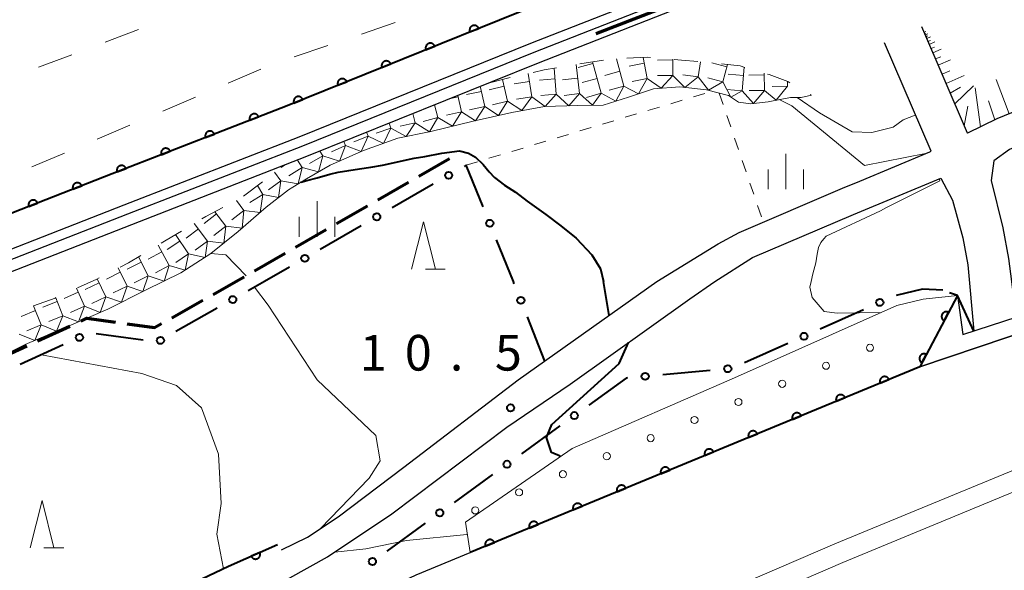
# Model space of a CAD drawing. Units: metres. Extents: x -76000 to -73996, y 39000 to 40500.
# Drawn here: x -75382 to -75278, y 39817 to 39875 of the extents above; entities that cross this region are included whole.
import ezdxf

# ---------------------------------------------------------------- set-up
doc = ezdxf.new("R2010")
doc.units = ezdxf.units.M
for name, color, linetype, lineweight in [('210100_道路縁(街区線)', 7, 'Continuous', 30), ('210300_徒歩道', 7, 'Continuous', 70), ('221900_道路のトンネル(極小)', 7, 'Continuous', 30), ('222600_分離帯', 7, 'Continuous', 30), ('510100_河川', 7, 'Continuous', 30), ('524100_流水方向', 7, 'Continuous', 70), ('610111_人工斜面(上)', 7, 'Continuous', 30), ('610199_人工斜面(ヒゲ)', 7, 'Continuous', 30), ('611100_コンクリート被覆(直落)', 7, 'Continuous', 30), ('611111_コンクリート被覆(幅上)', 7, 'Continuous', 30), ('611112_コンクリート被覆(幅下)', 7, 'Continuous', 30), ('611199_コンクリート被覆(パターン)', 7, 'Continuous', 30), ('613000_さく(未分類)', 7, 'Continuous', 30), ('620100_区域界', 7, 'Continuous', 30), ('630100_植生界', 7, 'Continuous', 30), ('633200_針葉樹林', 7, 'Continuous', 13), ('633400_荒地', 7, 'Continuous', 13), ('710100_等高線(計曲線)', 7, 'Continuous', 40), ('710200_等高線(主曲線)', 7, 'Continuous', 13), ('721111_岩がけ(上)', 7, 'Continuous', 13), ('721112_岩がけ(下)', 7, 'Continuous', 13), ('721199_岩がけ(作図)', 7, 'Continuous', 13), ('731200_図化機測定による標高点', 7, 'Continuous', 40)]:
    doc.layers.add(name, color=color, linetype=linetype, lineweight=lineweight)
doc.styles.add('Style-WORKING', font='MS Gothic.ttf')

msp = doc.modelspace()

# ---------------------------------------------------------------- linework, layer by layer
at = {"layer": '210100_道路縁(街区線)', "linetype": 'Continuous', "lineweight": 30, "flags": 128}
for points in [[(-75156.18, 39940.19), (-75185.45, 39928.82), (-75208.21, 39919.69), (-75250.66, 39902.94), (-75255.13, 39895.88), (-75255.81, 39894.2), (-75259.24, 39877.73), (-75261.95, 39870.54), (-75269.72, 39864.83), (-75272.11, 39863.66), (-75277.45, 39861.51), (-75279.09, 39860.31), (-75279.38, 39858.24), (-75278.15, 39853.27), (-75277.55, 39850.03), (-75277.22, 39847.6), (-75276.77, 39843.83)], [(-75256.04, 39900.99), (-75258.11, 39897.71), (-75258.25, 39897.48), (-75259.17, 39895.23), (-75262.61, 39878.71), (-75264.86, 39872.74), (-75271.54, 39867.83), (-75273.53, 39866.86), (-75278.76, 39864.75), (-75281.87, 39863.22), (-75286.69, 39874.44)], [(-75401.02, 39847.6), (-75372.02, 39858.94), (-75353.58, 39866.11), (-75329.21, 39875.95), (-75303.64, 39885.97), (-75280.41, 39895.29)], [(-75391.41, 39847.6), (-75370.75, 39855.68), (-75352.3, 39862.85), (-75327.91, 39872.7), (-75302.35, 39882.72), (-75283.92, 39890.1), (-75279.1, 39892.04)], [(-75354.16, 39819.35), (-75351.44, 39820.69), (-75348.21, 39822.84), (-75341.28, 39828.06), (-75329.22, 39837.24), (-75314.62, 39847.6), (-75308.13, 39851.57), (-75305.95, 39852.78), (-75295.03, 39857.43), (-75293.22, 39858.18), (-75285.84, 39861.25), (-75285.71, 39861.32), (-75290.63, 39872.75)], [(-75360.06, 39812.97), (-75353.3, 39816.4), (-75349.33, 39818.61), (-75342.55, 39823.16), (-75330.42, 39832.27), (-75323.76, 39836.81), (-75311.12, 39845.8), (-75308.49, 39847.6), (-75304.52, 39850.13), (-75293.87, 39854.67), (-75284.69, 39858.48)], [(-75284.69, 39858.48), (-75283.43, 39856.17), (-75282.37, 39852.21), (-75281.84, 39849.37), (-75281.2, 39842.38)], [(-75365.36, 39807.27), (-75354.57, 39810.34), (-75349.38, 39812.31), (-75339.99, 39816.72), (-75334.29, 39819.07), (-75286.89, 39838.63), (-75268.43, 39844.85), (-75260.55, 39847.6)]]:
    msp.add_lwpolyline(points, dxfattribs=at)
at = {"layer": '210300_徒歩道', "linetype": 'Continuous', "lineweight": 70}
for p, q in [((-75339.702, 39858.701), (-75336.452, 39860.573)), ((-75344.035, 39856.206), (-75340.785, 39858.078)), ((-75348.368, 39853.711), (-75345.118, 39855.583)), ((-75352.701, 39851.216), (-75349.451, 39853.087)), ((-75357.034, 39848.721), (-75353.784, 39850.592)), ((-75365.738, 39843.799), (-75362.47, 39845.637)), ((-75379.89, 39841.35), (-75376.48, 39842.908)), ((-75384.438, 39839.272), (-75381.027, 39840.83))]:
    msp.add_line(p, q, dxfattribs=at)
at = {"layer": '210300_徒歩道', "linetype": 'Continuous', "lineweight": 70, "flags": 128}
for points in [[(-75361.38, 39846.25), (-75358.98, 39847.6), (-75358.117, 39848.097)], [(-75375.343, 39843.427), (-75374.68, 39843.73), (-75371.685, 39843.331)], [(-75370.446, 39843.166), (-75367.55, 39842.78), (-75366.828, 39843.186)]]:
    msp.add_lwpolyline(points, dxfattribs=at)
at = {"layer": '221900_道路のトンネル(極小)', "linetype": 'Continuous', "lineweight": 30, "flags": 128}
msp.add_lwpolyline([(-75275.7, 39847.6), (-75268.43, 39844.85), (-75286.89, 39838.63), (-75282.93, 39846.13), (-75282.35, 39842.01), (-75275.12, 39844.37)], dxfattribs=at)
at = {"layer": '222600_分離帯', "linetype": 'Continuous', "lineweight": 13, "flags": 128}
for points in [[(-75451.54, 39736.29), (-75431.55, 39749.26), (-75414.65, 39759.77), (-75398.38, 39769.13), (-75368.8, 39785.54), (-75347.63, 39796.53), (-75325.16, 39807.1), (-75309.13, 39814.26), (-75295.85, 39820), (-75276.26, 39828.06), (-75254.23, 39836.75), (-75228.68, 39845.97), (-75223.93, 39847.6), (-75219.2, 39849.37), (-75195.49, 39857.91), (-75170.03, 39866.37), (-75147.99, 39873.65)], [(-75147.32, 39871.56), (-75169.34, 39864.28), (-75194.78, 39855.82), (-75217.6, 39847.6), (-75227.96, 39843.95), (-75253.47, 39834.75), (-75275.46, 39826.08), (-75295.01, 39818.03), (-75308.26, 39812.3), (-75324.27, 39805.15), (-75346.68, 39794.61), (-75367.79, 39783.65), (-75397.33, 39767.27), (-75413.55, 39757.93), (-75430.4, 39747.46), (-75450.36, 39734.51), (-75473.11, 39719), (-75494.54, 39703.07), (-75512.78, 39688.81), (-75546.51, 39660.43), (-75582.7, 39626.8), (-75611.28, 39596.98), (-75656.19, 39544.33), (-75681.04, 39511.85)]]:
    msp.add_lwpolyline(points, dxfattribs=at)
at = {"layer": '510100_河川', "linetype": 'Continuous', "lineweight": 30, "flags": 128}
for points in [[(-75388.65, 39847.6), (-75370.39, 39854.74), (-75351.93, 39861.91), (-75327.54, 39871.76), (-75301.98, 39881.78), (-75283.56, 39889.17), (-75278.77, 39891.09)], [(-75385.35, 39847.6), (-75369.95, 39853.62), (-75351.49, 39860.79), (-75327.1, 39870.64), (-75301.54, 39880.66), (-75283.12, 39888.05)]]:
    msp.add_lwpolyline(points, dxfattribs=at)
at = {"layer": '524100_流水方向', "linetype": 'Continuous', "lineweight": 70}
msp.add_line((-75321.016, 39873.715), (-75309.358, 39878.226), dxfattribs=at)
at = {"layer": '610111_人工斜面(上)', "linetype": 'Continuous', "lineweight": 13, "flags": 128}
msp.add_lwpolyline([(-75258.11, 39897.71), (-75258.25, 39897.48), (-75259.17, 39895.23), (-75262.61, 39878.71), (-75264.86, 39872.74), (-75271.54, 39867.83), (-75273.53, 39866.86), (-75278.76, 39864.75), (-75281.87, 39863.22), (-75286.69, 39874.44)], dxfattribs=at)
at = {"layer": '610199_人工斜面(ヒゲ)', "linetype": 'Continuous', "lineweight": 13, "flags": 128}
for points in [[(-75286.45, 39873.86), (-75286.26, 39873.94)], [(-75286.39, 39873.72), (-75286.27, 39873.77)], [(-75286.33, 39873.59), (-75286.06, 39873.7)], [(-75286.24, 39873.38), (-75286.07, 39873.46)], [(-75286.16, 39873.18), (-75285.75, 39873.36)], [(-75286.03, 39872.88), (-75285.78, 39872.99)], [(-75285.9, 39872.58), (-75285.3, 39872.84)], [(-75285.71, 39872.14), (-75285.34, 39872.3)], [(-75285.52, 39871.7), (-75284.63, 39872.08)], [(-75285.24, 39871.05), (-75284.69, 39871.28)], [(-75284.96, 39870.39), (-75283.65, 39870.96)], [(-75284.54, 39869.43), (-75283.73, 39869.78)], [(-75284.13, 39868.46), (-75282.2, 39869.29)], [(-75277.49, 39865.26), (-75278.85, 39868.88)], [(-75283.69, 39867.44), (-75282.62, 39868.07)], [(-75283.2, 39866.31), (-75281.24, 39868.2)], [(-75280.49, 39863.89), (-75281.07, 39868.01)], [(-75278.98, 39864.64), (-75279.64, 39866.63)], [(-75282.22, 39864.01), (-75281.83, 39866.08)]]:
    msp.add_lwpolyline(points, dxfattribs=at)
at = {"layer": '611100_コンクリート被覆(直落)', "linetype": 'Continuous', "lineweight": 40, "flags": 128}
for points in [[(-75280.41, 39895.29), (-75303.64, 39885.97), (-75329.21, 39875.95), (-75353.58, 39866.11), (-75372.02, 39858.94), (-75401.02, 39847.6)], [(-75399.95, 39798.79), (-75395.49, 39801.06), (-75386.59, 39804.92), (-75359.77, 39817.62), (-75354.61, 39819.91)]]:
    msp.add_lwpolyline(points, dxfattribs=at)
for points in [[(-75334.316, 39873.888), (-75333.389, 39874.263), (-75333.407, 39874.303), (-75333.429, 39874.34), (-75333.453, 39874.376), (-75333.481, 39874.41), (-75333.512, 39874.441), (-75333.545, 39874.469), (-75333.58, 39874.495), (-75333.618, 39874.516), (-75333.657, 39874.536), (-75333.699, 39874.551), (-75333.74, 39874.563), (-75333.783, 39874.57), (-75333.827, 39874.574), (-75333.87, 39874.575), (-75333.914, 39874.572), (-75333.956, 39874.564), (-75333.998, 39874.554), (-75334.04, 39874.539), (-75334.08, 39874.521), (-75334.118, 39874.499), (-75334.153, 39874.475), (-75334.187, 39874.447), (-75334.218, 39874.416), (-75334.247, 39874.383), (-75334.272, 39874.348), (-75334.294, 39874.31), (-75334.314, 39874.271), (-75334.328, 39874.23), (-75334.34, 39874.188), (-75334.348, 39874.145), (-75334.352, 39874.101), (-75334.353, 39874.058), (-75334.349, 39874.014), (-75334.342, 39873.972), (-75334.331, 39873.93)], [(-75338.953, 39872.016), (-75338.025, 39872.391), (-75338.044, 39872.431), (-75338.065, 39872.468), (-75338.09, 39872.504), (-75338.117, 39872.538), (-75338.148, 39872.569), (-75338.181, 39872.597), (-75338.216, 39872.623), (-75338.254, 39872.644), (-75338.293, 39872.664), (-75338.335, 39872.679), (-75338.376, 39872.691), (-75338.419, 39872.698), (-75338.463, 39872.702), (-75338.506, 39872.703), (-75338.55, 39872.7), (-75338.593, 39872.692), (-75338.635, 39872.682), (-75338.676, 39872.667), (-75338.716, 39872.649), (-75338.754, 39872.627), (-75338.79, 39872.603), (-75338.824, 39872.575), (-75338.854, 39872.544), (-75338.883, 39872.511), (-75338.909, 39872.476), (-75338.93, 39872.438), (-75338.95, 39872.399), (-75338.964, 39872.358), (-75338.977, 39872.316), (-75338.984, 39872.273), (-75338.988, 39872.229), (-75338.989, 39872.186), (-75338.985, 39872.142), (-75338.978, 39872.1), (-75338.967, 39872.058)], [(-75343.589, 39870.144), (-75342.662, 39870.519), (-75342.68, 39870.559), (-75342.702, 39870.596), (-75342.726, 39870.632), (-75342.754, 39870.666), (-75342.784, 39870.697), (-75342.818, 39870.725), (-75342.853, 39870.751), (-75342.89, 39870.772), (-75342.93, 39870.792), (-75342.971, 39870.807), (-75343.013, 39870.819), (-75343.056, 39870.826), (-75343.099, 39870.83), (-75343.143, 39870.831), (-75343.187, 39870.827), (-75343.229, 39870.82), (-75343.271, 39870.81), (-75343.313, 39870.795), (-75343.353, 39870.777), (-75343.39, 39870.755), (-75343.426, 39870.731), (-75343.46, 39870.703), (-75343.491, 39870.672), (-75343.519, 39870.639), (-75343.545, 39870.604), (-75343.566, 39870.566), (-75343.586, 39870.527), (-75343.601, 39870.486), (-75343.613, 39870.444), (-75343.621, 39870.401), (-75343.624, 39870.357), (-75343.625, 39870.314), (-75343.622, 39870.27), (-75343.614, 39870.228), (-75343.604, 39870.186)], [(-75348.225, 39868.272), (-75347.298, 39868.646), (-75347.316, 39868.687), (-75347.338, 39868.724), (-75347.362, 39868.76), (-75347.39, 39868.794), (-75347.421, 39868.825), (-75347.454, 39868.853), (-75347.489, 39868.879), (-75347.527, 39868.9), (-75347.566, 39868.92), (-75347.607, 39868.935), (-75347.649, 39868.947), (-75347.692, 39868.954), (-75347.736, 39868.958), (-75347.779, 39868.959), (-75347.823, 39868.955), (-75347.865, 39868.948), (-75347.907, 39868.938), (-75347.949, 39868.923), (-75347.989, 39868.905), (-75348.027, 39868.883), (-75348.062, 39868.859), (-75348.096, 39868.831), (-75348.127, 39868.8), (-75348.156, 39868.767), (-75348.181, 39868.732), (-75348.203, 39868.694), (-75348.223, 39868.655), (-75348.237, 39868.614), (-75348.249, 39868.572), (-75348.257, 39868.529), (-75348.261, 39868.485), (-75348.262, 39868.442), (-75348.258, 39868.398), (-75348.251, 39868.356), (-75348.24, 39868.314)], [(-75352.862, 39866.4), (-75351.934, 39866.774), (-75351.953, 39866.814), (-75351.974, 39866.852), (-75351.998, 39866.888), (-75352.026, 39866.922), (-75352.057, 39866.952), (-75352.09, 39866.981), (-75352.125, 39867.007), (-75352.163, 39867.028), (-75352.202, 39867.048), (-75352.244, 39867.063), (-75352.285, 39867.075), (-75352.328, 39867.082), (-75352.372, 39867.086), (-75352.415, 39867.087), (-75352.459, 39867.083), (-75352.502, 39867.076), (-75352.544, 39867.065), (-75352.585, 39867.051), (-75352.625, 39867.033), (-75352.663, 39867.011), (-75352.699, 39866.987), (-75352.733, 39866.959), (-75352.763, 39866.928), (-75352.792, 39866.895), (-75352.818, 39866.86), (-75352.839, 39866.822), (-75352.859, 39866.783), (-75352.873, 39866.741), (-75352.886, 39866.7), (-75352.893, 39866.657), (-75352.897, 39866.613), (-75352.898, 39866.57), (-75352.894, 39866.526), (-75352.887, 39866.484), (-75352.876, 39866.442)], [(-75357.518, 39864.579), (-75356.586, 39864.941), (-75356.604, 39864.981), (-75356.625, 39865.019), (-75356.649, 39865.055), (-75356.676, 39865.09), (-75356.706, 39865.121), (-75356.739, 39865.15), (-75356.774, 39865.176), (-75356.811, 39865.198), (-75356.85, 39865.218), (-75356.892, 39865.233), (-75356.933, 39865.246), (-75356.976, 39865.254), (-75357.02, 39865.259), (-75357.063, 39865.26), (-75357.107, 39865.257), (-75357.149, 39865.25), (-75357.192, 39865.24), (-75357.233, 39865.226), (-75357.274, 39865.208), (-75357.311, 39865.187), (-75357.347, 39865.163), (-75357.382, 39865.136), (-75357.413, 39865.106), (-75357.442, 39865.073), (-75357.468, 39865.038), (-75357.49, 39865.001), (-75357.51, 39864.962), (-75357.525, 39864.92), (-75357.538, 39864.879), (-75357.546, 39864.836), (-75357.551, 39864.792), (-75357.552, 39864.749), (-75357.549, 39864.705), (-75357.542, 39864.663), (-75357.532, 39864.62)], [(-75362.178, 39862.767), (-75361.246, 39863.129), (-75361.264, 39863.169), (-75361.285, 39863.207), (-75361.309, 39863.243), (-75361.336, 39863.278), (-75361.366, 39863.309), (-75361.399, 39863.338), (-75361.434, 39863.364), (-75361.472, 39863.386), (-75361.511, 39863.406), (-75361.552, 39863.421), (-75361.593, 39863.434), (-75361.636, 39863.442), (-75361.68, 39863.447), (-75361.723, 39863.448), (-75361.767, 39863.445), (-75361.809, 39863.438), (-75361.852, 39863.428), (-75361.893, 39863.414), (-75361.934, 39863.396), (-75361.972, 39863.375), (-75362.008, 39863.351), (-75362.042, 39863.324), (-75362.073, 39863.294), (-75362.102, 39863.261), (-75362.128, 39863.226), (-75362.15, 39863.189), (-75362.17, 39863.15), (-75362.186, 39863.108), (-75362.198, 39863.067), (-75362.206, 39863.024), (-75362.211, 39862.98), (-75362.212, 39862.937), (-75362.209, 39862.893), (-75362.202, 39862.851), (-75362.192, 39862.808)], [(-75366.838, 39860.955), (-75365.906, 39861.317), (-75365.924, 39861.357), (-75365.945, 39861.395), (-75365.969, 39861.431), (-75365.996, 39861.466), (-75366.027, 39861.497), (-75366.059, 39861.526), (-75366.094, 39861.552), (-75366.132, 39861.574), (-75366.171, 39861.594), (-75366.212, 39861.609), (-75366.253, 39861.622), (-75366.296, 39861.63), (-75366.34, 39861.635), (-75366.383, 39861.636), (-75366.427, 39861.633), (-75366.47, 39861.626), (-75366.512, 39861.616), (-75366.554, 39861.602), (-75366.594, 39861.584), (-75366.632, 39861.563), (-75366.668, 39861.539), (-75366.702, 39861.512), (-75366.733, 39861.482), (-75366.762, 39861.449), (-75366.788, 39861.414), (-75366.81, 39861.377), (-75366.831, 39861.338), (-75366.846, 39861.296), (-75366.858, 39861.255), (-75366.867, 39861.212), (-75366.871, 39861.168), (-75366.872, 39861.125), (-75366.869, 39861.081), (-75366.862, 39861.039), (-75366.852, 39860.997)], [(-75371.498, 39859.143), (-75370.566, 39859.505), (-75370.584, 39859.545), (-75370.605, 39859.583), (-75370.629, 39859.619), (-75370.656, 39859.654), (-75370.687, 39859.685), (-75370.72, 39859.714), (-75370.754, 39859.74), (-75370.792, 39859.762), (-75370.831, 39859.782), (-75370.872, 39859.797), (-75370.914, 39859.81), (-75370.956, 39859.818), (-75371, 39859.823), (-75371.043, 39859.824), (-75371.087, 39859.821), (-75371.13, 39859.814), (-75371.172, 39859.804), (-75371.214, 39859.79), (-75371.254, 39859.772), (-75371.292, 39859.751), (-75371.328, 39859.727), (-75371.362, 39859.7), (-75371.393, 39859.67), (-75371.422, 39859.637), (-75371.449, 39859.602), (-75371.47, 39859.565), (-75371.491, 39859.526), (-75371.506, 39859.484), (-75371.519, 39859.443), (-75371.527, 39859.4), (-75371.531, 39859.356), (-75371.532, 39859.313), (-75371.529, 39859.269), (-75371.523, 39859.227), (-75371.513, 39859.185)], [(-75376.156, 39857.323), (-75375.224, 39857.687), (-75375.242, 39857.727), (-75375.263, 39857.765), (-75375.287, 39857.801), (-75375.314, 39857.835), (-75375.345, 39857.866), (-75375.378, 39857.895), (-75375.413, 39857.922), (-75375.45, 39857.943), (-75375.489, 39857.964), (-75375.53, 39857.979), (-75375.572, 39857.991), (-75375.615, 39857.999), (-75375.658, 39858.004), (-75375.702, 39858.005), (-75375.746, 39858.002), (-75375.788, 39857.995), (-75375.83, 39857.985), (-75375.872, 39857.971), (-75375.912, 39857.953), (-75375.95, 39857.931), (-75375.986, 39857.908), (-75376.02, 39857.88), (-75376.051, 39857.85), (-75376.08, 39857.817), (-75376.106, 39857.782), (-75376.128, 39857.745), (-75376.148, 39857.706), (-75376.163, 39857.664), (-75376.176, 39857.623), (-75376.184, 39857.58), (-75376.189, 39857.536), (-75376.19, 39857.493), (-75376.187, 39857.449), (-75376.18, 39857.407), (-75376.17, 39857.365)], [(-75380.812, 39855.502), (-75379.881, 39855.866), (-75379.899, 39855.906), (-75379.92, 39855.944), (-75379.944, 39855.98), (-75379.971, 39856.014), (-75380.001, 39856.046), (-75380.034, 39856.075), (-75380.069, 39856.101), (-75380.107, 39856.122), (-75380.146, 39856.143), (-75380.187, 39856.158), (-75380.229, 39856.17), (-75380.271, 39856.178), (-75380.315, 39856.183), (-75380.358, 39856.184), (-75380.402, 39856.181), (-75380.445, 39856.174), (-75380.487, 39856.164), (-75380.529, 39856.15), (-75380.569, 39856.132), (-75380.607, 39856.111), (-75380.643, 39856.087), (-75380.677, 39856.06), (-75380.708, 39856.029), (-75380.737, 39855.996), (-75380.763, 39855.961), (-75380.785, 39855.924), (-75380.805, 39855.885), (-75380.82, 39855.844), (-75380.833, 39855.802), (-75380.841, 39855.759), (-75380.845, 39855.716), (-75380.846, 39855.672), (-75380.843, 39855.628), (-75380.836, 39855.586), (-75380.826, 39855.544)], [(-75356.462, 39819.088), (-75357.376, 39818.683), (-75357.356, 39818.643), (-75357.333, 39818.606), (-75357.308, 39818.572), (-75357.279, 39818.538), (-75357.247, 39818.509), (-75357.213, 39818.481), (-75357.177, 39818.457), (-75357.138, 39818.437), (-75357.099, 39818.418), (-75357.057, 39818.405), (-75357.015, 39818.394), (-75356.971, 39818.388), (-75356.928, 39818.386), (-75356.884, 39818.386), (-75356.841, 39818.392), (-75356.799, 39818.4), (-75356.757, 39818.412), (-75356.716, 39818.428), (-75356.676, 39818.448), (-75356.639, 39818.471), (-75356.605, 39818.496), (-75356.572, 39818.525), (-75356.542, 39818.557), (-75356.514, 39818.591), (-75356.49, 39818.627), (-75356.47, 39818.666), (-75356.451, 39818.705), (-75356.438, 39818.747), (-75356.427, 39818.789), (-75356.421, 39818.833), (-75356.419, 39818.876), (-75356.42, 39818.92), (-75356.425, 39818.963), (-75356.434, 39819.006), (-75356.446, 39819.047)]]:
    msp.add_lwpolyline(points, close=True, dxfattribs=at)
at = {"layer": '611111_コンクリート被覆(幅上)', "linetype": 'Continuous', "lineweight": 40, "flags": 128}
msp.add_lwpolyline([(-75282.93, 39846.13), (-75286.89, 39838.63), (-75334.29, 39819.07)], dxfattribs=at)
for points in [[(-75284.331, 39843.477), (-75283.864, 39844.361), (-75283.904, 39844.38), (-75283.944, 39844.395), (-75283.986, 39844.407), (-75284.029, 39844.415), (-75284.072, 39844.418), (-75284.116, 39844.419), (-75284.16, 39844.416), (-75284.202, 39844.408), (-75284.245, 39844.398), (-75284.286, 39844.382), (-75284.326, 39844.364), (-75284.363, 39844.342), (-75284.399, 39844.317), (-75284.433, 39844.29), (-75284.464, 39844.259), (-75284.492, 39844.226), (-75284.517, 39844.191), (-75284.539, 39844.153), (-75284.558, 39844.113), (-75284.573, 39844.072), (-75284.585, 39844.031), (-75284.593, 39843.987), (-75284.596, 39843.944), (-75284.597, 39843.9), (-75284.594, 39843.857), (-75284.586, 39843.814), (-75284.576, 39843.771), (-75284.56, 39843.73), (-75284.543, 39843.691), (-75284.521, 39843.653), (-75284.495, 39843.617), (-75284.468, 39843.583), (-75284.437, 39843.552), (-75284.404, 39843.525), (-75284.369, 39843.499)], [(-75286.665, 39839.056), (-75286.198, 39839.94), (-75286.238, 39839.959), (-75286.279, 39839.973), (-75286.32, 39839.985), (-75286.364, 39839.993), (-75286.407, 39839.997), (-75286.451, 39839.997), (-75286.494, 39839.994), (-75286.537, 39839.986), (-75286.58, 39839.976), (-75286.621, 39839.96), (-75286.66, 39839.943), (-75286.698, 39839.921), (-75286.734, 39839.896), (-75286.768, 39839.868), (-75286.799, 39839.837), (-75286.826, 39839.804), (-75286.852, 39839.769), (-75286.874, 39839.731), (-75286.893, 39839.691), (-75286.908, 39839.651), (-75286.919, 39839.609), (-75286.927, 39839.566), (-75286.931, 39839.523), (-75286.931, 39839.479), (-75286.928, 39839.435), (-75286.92, 39839.393), (-75286.91, 39839.35), (-75286.895, 39839.309), (-75286.877, 39839.269), (-75286.855, 39839.232), (-75286.83, 39839.196), (-75286.803, 39839.162), (-75286.771, 39839.131), (-75286.738, 39839.103), (-75286.703, 39839.078)], [(-75291.067, 39836.906), (-75290.143, 39837.288), (-75290.161, 39837.328), (-75290.183, 39837.365), (-75290.208, 39837.401), (-75290.236, 39837.434), (-75290.267, 39837.465), (-75290.3, 39837.493), (-75290.335, 39837.519), (-75290.373, 39837.54), (-75290.413, 39837.559), (-75290.454, 39837.574), (-75290.496, 39837.586), (-75290.539, 39837.593), (-75290.583, 39837.596), (-75290.626, 39837.597), (-75290.67, 39837.593), (-75290.712, 39837.585), (-75290.754, 39837.574), (-75290.796, 39837.559), (-75290.836, 39837.541), (-75290.873, 39837.519), (-75290.908, 39837.494), (-75290.942, 39837.466), (-75290.973, 39837.435), (-75291.001, 39837.402), (-75291.027, 39837.367), (-75291.048, 39837.329), (-75291.067, 39837.289), (-75291.081, 39837.248), (-75291.093, 39837.206), (-75291.101, 39837.163), (-75291.104, 39837.119), (-75291.105, 39837.076), (-75291.101, 39837.032), (-75291.093, 39836.99), (-75291.082, 39836.948)], [(-75295.689, 39834.999), (-75294.765, 39835.38), (-75294.783, 39835.42), (-75294.805, 39835.458), (-75294.83, 39835.493), (-75294.858, 39835.527), (-75294.889, 39835.558), (-75294.922, 39835.586), (-75294.957, 39835.611), (-75294.995, 39835.633), (-75295.035, 39835.652), (-75295.076, 39835.666), (-75295.118, 39835.678), (-75295.161, 39835.685), (-75295.205, 39835.689), (-75295.248, 39835.689), (-75295.292, 39835.685), (-75295.334, 39835.678), (-75295.376, 39835.667), (-75295.418, 39835.652), (-75295.457, 39835.633), (-75295.495, 39835.611), (-75295.53, 39835.587), (-75295.564, 39835.559), (-75295.595, 39835.528), (-75295.623, 39835.495), (-75295.649, 39835.459), (-75295.67, 39835.421), (-75295.689, 39835.382), (-75295.703, 39835.34), (-75295.715, 39835.299), (-75295.722, 39835.256), (-75295.726, 39835.212), (-75295.727, 39835.169), (-75295.723, 39835.125), (-75295.715, 39835.082), (-75295.704, 39835.04)], [(-75300.311, 39833.092), (-75299.387, 39833.473), (-75299.405, 39833.513), (-75299.427, 39833.551), (-75299.451, 39833.586), (-75299.48, 39833.62), (-75299.51, 39833.65), (-75299.544, 39833.679), (-75299.579, 39833.704), (-75299.617, 39833.725), (-75299.657, 39833.745), (-75299.698, 39833.759), (-75299.74, 39833.771), (-75299.783, 39833.778), (-75299.827, 39833.782), (-75299.87, 39833.782), (-75299.914, 39833.778), (-75299.956, 39833.77), (-75299.998, 39833.76), (-75300.039, 39833.745), (-75300.079, 39833.726), (-75300.117, 39833.704), (-75300.152, 39833.68), (-75300.186, 39833.652), (-75300.217, 39833.621), (-75300.245, 39833.587), (-75300.27, 39833.552), (-75300.292, 39833.514), (-75300.311, 39833.475), (-75300.325, 39833.433), (-75300.337, 39833.391), (-75300.344, 39833.348), (-75300.348, 39833.305), (-75300.348, 39833.261), (-75300.344, 39833.217), (-75300.337, 39833.175), (-75300.326, 39833.133)], [(-75304.933, 39831.184), (-75304.008, 39831.566), (-75304.027, 39831.606), (-75304.049, 39831.643), (-75304.073, 39831.679), (-75304.101, 39831.713), (-75304.132, 39831.743), (-75304.166, 39831.771), (-75304.201, 39831.797), (-75304.239, 39831.818), (-75304.278, 39831.837), (-75304.32, 39831.852), (-75304.362, 39831.864), (-75304.405, 39831.871), (-75304.448, 39831.874), (-75304.492, 39831.875), (-75304.536, 39831.871), (-75304.578, 39831.863), (-75304.62, 39831.852), (-75304.661, 39831.837), (-75304.701, 39831.819), (-75304.739, 39831.797), (-75304.774, 39831.772), (-75304.808, 39831.744), (-75304.839, 39831.713), (-75304.867, 39831.68), (-75304.892, 39831.645), (-75304.914, 39831.607), (-75304.933, 39831.567), (-75304.947, 39831.526), (-75304.959, 39831.484), (-75304.966, 39831.441), (-75304.97, 39831.397), (-75304.97, 39831.354), (-75304.966, 39831.31), (-75304.959, 39831.268), (-75304.948, 39831.226)], [(-75309.555, 39829.277), (-75308.63, 39829.659), (-75308.649, 39829.699), (-75308.671, 39829.736), (-75308.695, 39829.771), (-75308.723, 39829.805), (-75308.754, 39829.836), (-75308.788, 39829.864), (-75308.823, 39829.89), (-75308.861, 39829.911), (-75308.9, 39829.93), (-75308.942, 39829.944), (-75308.984, 39829.956), (-75309.027, 39829.964), (-75309.07, 39829.967), (-75309.114, 39829.968), (-75309.158, 39829.964), (-75309.2, 39829.956), (-75309.242, 39829.945), (-75309.283, 39829.93), (-75309.323, 39829.911), (-75309.361, 39829.89), (-75309.396, 39829.865), (-75309.43, 39829.837), (-75309.46, 39829.806), (-75309.489, 39829.773), (-75309.514, 39829.737), (-75309.535, 39829.699), (-75309.555, 39829.66), (-75309.569, 39829.619), (-75309.581, 39829.577), (-75309.588, 39829.534), (-75309.592, 39829.49), (-75309.592, 39829.447), (-75309.588, 39829.403), (-75309.581, 39829.361), (-75309.57, 39829.319)], [(-75314.177, 39827.37), (-75313.252, 39827.751), (-75313.271, 39827.791), (-75313.293, 39827.829), (-75313.317, 39827.864), (-75313.345, 39827.898), (-75313.376, 39827.928), (-75313.41, 39827.957), (-75313.445, 39827.982), (-75313.483, 39828.003), (-75313.522, 39828.023), (-75313.564, 39828.037), (-75313.606, 39828.049), (-75313.649, 39828.056), (-75313.692, 39828.06), (-75313.736, 39828.06), (-75313.78, 39828.056), (-75313.822, 39828.049), (-75313.864, 39828.038), (-75313.905, 39828.023), (-75313.945, 39828.004), (-75313.983, 39827.982), (-75314.018, 39827.958), (-75314.052, 39827.93), (-75314.082, 39827.899), (-75314.111, 39827.866), (-75314.136, 39827.83), (-75314.157, 39827.792), (-75314.177, 39827.753), (-75314.191, 39827.711), (-75314.203, 39827.67), (-75314.21, 39827.627), (-75314.214, 39827.583), (-75314.214, 39827.539), (-75314.21, 39827.496), (-75314.203, 39827.453), (-75314.192, 39827.411)], [(-75318.799, 39825.463), (-75317.874, 39825.844), (-75317.893, 39825.884), (-75317.915, 39825.921), (-75317.939, 39825.957), (-75317.967, 39825.991), (-75317.998, 39826.021), (-75318.032, 39826.05), (-75318.067, 39826.075), (-75318.105, 39826.096), (-75318.144, 39826.116), (-75318.186, 39826.13), (-75318.228, 39826.142), (-75318.271, 39826.149), (-75318.314, 39826.153), (-75318.358, 39826.153), (-75318.401, 39826.149), (-75318.444, 39826.141), (-75318.486, 39826.13), (-75318.527, 39826.116), (-75318.567, 39826.097), (-75318.605, 39826.075), (-75318.64, 39826.051), (-75318.674, 39826.023), (-75318.704, 39825.992), (-75318.733, 39825.958), (-75318.758, 39825.923), (-75318.779, 39825.885), (-75318.799, 39825.846), (-75318.813, 39825.804), (-75318.825, 39825.762), (-75318.832, 39825.719), (-75318.836, 39825.676), (-75318.836, 39825.632), (-75318.832, 39825.588), (-75318.824, 39825.546), (-75318.814, 39825.504)], [(-75323.421, 39823.555), (-75322.496, 39823.937), (-75322.515, 39823.977), (-75322.537, 39824.014), (-75322.561, 39824.05), (-75322.589, 39824.083), (-75322.62, 39824.114), (-75322.654, 39824.142), (-75322.689, 39824.168), (-75322.727, 39824.189), (-75322.766, 39824.208), (-75322.808, 39824.223), (-75322.85, 39824.235), (-75322.893, 39824.242), (-75322.936, 39824.245), (-75322.98, 39824.246), (-75323.023, 39824.242), (-75323.066, 39824.234), (-75323.108, 39824.223), (-75323.149, 39824.208), (-75323.189, 39824.19), (-75323.227, 39824.168), (-75323.262, 39824.143), (-75323.296, 39824.115), (-75323.326, 39824.084), (-75323.355, 39824.051), (-75323.38, 39824.016), (-75323.401, 39823.978), (-75323.421, 39823.938), (-75323.435, 39823.897), (-75323.447, 39823.855), (-75323.454, 39823.812), (-75323.458, 39823.768), (-75323.458, 39823.725), (-75323.454, 39823.681), (-75323.446, 39823.639), (-75323.436, 39823.597)], [(-75328.043, 39821.648), (-75327.118, 39822.03), (-75327.137, 39822.069), (-75327.159, 39822.107), (-75327.183, 39822.142), (-75327.211, 39822.176), (-75327.242, 39822.207), (-75327.275, 39822.235), (-75327.311, 39822.26), (-75327.349, 39822.282), (-75327.388, 39822.301), (-75327.43, 39822.315), (-75327.471, 39822.327), (-75327.514, 39822.334), (-75327.558, 39822.338), (-75327.602, 39822.338), (-75327.645, 39822.334), (-75327.688, 39822.327), (-75327.73, 39822.316), (-75327.771, 39822.301), (-75327.811, 39822.282), (-75327.848, 39822.26), (-75327.884, 39822.236), (-75327.918, 39822.208), (-75327.948, 39822.177), (-75327.977, 39822.144), (-75328.002, 39822.108), (-75328.023, 39822.07), (-75328.043, 39822.031), (-75328.057, 39821.989), (-75328.069, 39821.948), (-75328.076, 39821.905), (-75328.08, 39821.861), (-75328.08, 39821.818), (-75328.076, 39821.774), (-75328.068, 39821.732), (-75328.057, 39821.689)], [(-75332.664, 39819.741), (-75331.74, 39820.122), (-75331.759, 39820.162), (-75331.781, 39820.2), (-75331.805, 39820.235), (-75331.833, 39820.269), (-75331.864, 39820.299), (-75331.897, 39820.328), (-75331.933, 39820.353), (-75331.971, 39820.374), (-75332.01, 39820.394), (-75332.052, 39820.408), (-75332.093, 39820.42), (-75332.136, 39820.427), (-75332.18, 39820.431), (-75332.224, 39820.431), (-75332.267, 39820.427), (-75332.31, 39820.419), (-75332.352, 39820.409), (-75332.393, 39820.394), (-75332.433, 39820.375), (-75332.47, 39820.353), (-75332.506, 39820.329), (-75332.54, 39820.301), (-75332.57, 39820.27), (-75332.599, 39820.236), (-75332.624, 39820.201), (-75332.645, 39820.163), (-75332.665, 39820.124), (-75332.679, 39820.082), (-75332.691, 39820.04), (-75332.698, 39819.997), (-75332.702, 39819.954), (-75332.702, 39819.91), (-75332.698, 39819.867), (-75332.69, 39819.824), (-75332.679, 39819.782)]]:
    msp.add_lwpolyline(points, close=True, dxfattribs=at)
at = {"layer": '611112_コンクリート被覆(幅下)', "linetype": 'Continuous', "lineweight": 13, "flags": 128}
msp.add_lwpolyline([(-75334.29, 39819.07), (-75334.79, 39822.28), (-75323.55, 39830.02), (-75306.42, 39837.47), (-75289.31, 39845.08), (-75286.53, 39845.75), (-75282.93, 39846.13)], dxfattribs=at)
at = {"layer": '611199_コンクリート被覆(パターン)', "linetype": 'Continuous', "lineweight": 13}
for centre in [(-75292.145, 39840.635), (-75296.775, 39838.735), (-75301.395, 39836.835), (-75306.015, 39834.925), (-75310.645, 39833.025), (-75315.265, 39831.115), (-75319.885, 39829.215), (-75324.515, 39827.315), (-75329.135, 39825.405), (-75333.755, 39823.505)]:
    msp.add_circle(centre, 0.375, dxfattribs=at)
at = {"layer": '613000_さく(未分類)', "linetype": 'Continuous', "lineweight": 40}
for p, q in [((-75338.183, 39857.852), (-75342.514, 39855.354)), ((-75345.763, 39853.481), (-75350.094, 39850.983)), ((-75360.949, 39844.785), (-75365.304, 39842.328)), ((-75292.823, 39844.642), (-75297.389, 39842.605)), ((-75326.42, 39839.23), (-75328.259, 39843.88)), ((-75368.752, 39841.431), (-75373.708, 39842.092)), ((-75377.179, 39840.939), (-75381.728, 39838.862)), ((-75300.814, 39841.077), (-75305.38, 39839.04)), ((-75308.997, 39838.248), (-75313.976, 39837.793)), ((-75324.829, 39832.394), (-75328.883, 39829.467)), ((-75331.923, 39827.272), (-75335.977, 39824.345)), ((-75339.017, 39822.15), (-75343.071, 39819.223))]:
    msp.add_line(p, q, dxfattribs=at)
at = {"layer": '613000_さく(未分類)', "linetype": 'Continuous', "lineweight": 40, "flags": 128}
for points in [[(-75332.923, 39855.477), (-75334.7, 39859.86), (-75334.934, 39859.725)], [(-75329.638, 39847.367), (-75329.73, 39847.6), (-75331.514, 39852.001)], [(-75353.343, 39849.109), (-75355.96, 39847.6), (-75357.683, 39846.628)], [(-75284.47, 39846.68), (-75286.62, 39846.8), (-75289.391, 39846.148)], [(-75281.2, 39842.38), (-75282.93, 39846.13), (-75283.749, 39846.423)], [(-75317.711, 39837.452), (-75317.84, 39837.44), (-75321.788, 39834.589)]]:
    msp.add_lwpolyline(points, dxfattribs=at)
at = {"layer": '613000_さく(未分類)', "linetype": 'Continuous', "lineweight": 40}
for centre in [(-75336.558, 39858.788), (-75344.138, 39854.417), (-75332.219, 39853.739), (-75351.718, 39850.046), (-75359.316, 39845.706), (-75328.948, 39845.623), (-75291.111, 39845.406), (-75375.474, 39841.718), (-75366.937, 39841.407), (-75299.102, 39841.841), (-75307.13, 39838.419), (-75315.843, 39837.622), (-75323.309, 39833.492), (-75330.403, 39828.37), (-75337.497, 39823.248), (-75344.591, 39818.126)]:
    msp.add_circle(centre, 0.375, dxfattribs=at)
at = {"layer": '620100_区域界', "linetype": 'Continuous', "lineweight": 13}
for p, q in [((-75342.178, 39874.879), (-75345.728, 39873.669)), ((-75372.768, 39872.818), (-75369.26, 39874.143)), ((-75349.277, 39872.459), (-75352.826, 39871.249)), ((-75379.784, 39870.167), (-75376.276, 39871.492)), ((-75356.353, 39869.98), (-75359.802, 39868.506)), ((-75363.25, 39867.032), (-75366.698, 39865.559)), ((-75370.147, 39864.085), (-75373.595, 39862.612)), ((-75377.043, 39861.138), (-75380.492, 39859.665))]:
    msp.add_line(p, q, dxfattribs=at)
at = {"layer": '630100_植生界', "linetype": 'Continuous', "lineweight": 13}
for p, q in [((-75308.03, 39867.44), (-75307.627, 39866.257)), ((-75313.151, 39866.333), (-75311.954, 39866.693)), ((-75310.757, 39867.052), (-75309.56, 39867.412)), ((-75315.546, 39865.614), (-75314.348, 39865.973)), ((-75320.334, 39864.175), (-75319.137, 39864.535)), ((-75317.94, 39864.895), (-75316.743, 39865.254)), ((-75307.223, 39865.074), (-75306.82, 39863.891)), ((-75322.728, 39863.456), (-75321.531, 39863.816)), ((-75327.517, 39862.018), (-75326.32, 39862.377)), ((-75325.123, 39862.737), (-75323.926, 39863.096)), ((-75306.416, 39862.707), (-75306.013, 39861.524)), ((-75329.911, 39861.298), (-75328.714, 39861.658)), ((-75334.7, 39859.86), (-75333.503, 39860.22)), ((-75332.306, 39860.579), (-75331.109, 39860.939)), ((-75305.61, 39860.341), (-75305.206, 39859.158)), ((-75304.803, 39857.975), (-75304.4, 39856.792)), ((-75303.996, 39855.609), (-75303.593, 39854.426))]:
    msp.add_line(p, q, dxfattribs=at)
at = {"layer": '633200_針葉樹林', "linetype": 'Continuous', "lineweight": 13}
for p, q in [((-75339.002, 39848.89), (-75336.918, 39848.89)), ((-75379.212, 39819.56), (-75377.128, 39819.56))]:
    msp.add_line(p, q, dxfattribs=at)
at = {"layer": '633200_針葉樹林', "linetype": 'Continuous', "lineweight": 13, "flags": 128}
for points in [[(-75340.46, 39848.89), (-75339.21, 39853.89), (-75337.96, 39848.89)], [(-75380.67, 39819.56), (-75379.42, 39824.56), (-75378.17, 39819.56)]]:
    msp.add_lwpolyline(points, dxfattribs=at)
at = {"layer": '633400_荒地', "linetype": 'Continuous', "lineweight": 13}
for p, q in [((-75301.02, 39857.315), (-75301.02, 39861.065)), ((-75302.894, 39857.315), (-75302.894, 39859.415)), ((-75299.144, 39857.315), (-75299.144, 39859.415)), ((-75350.43, 39852.315), (-75350.43, 39856.065)), ((-75352.304, 39852.315), (-75352.304, 39854.415)), ((-75348.554, 39852.315), (-75348.554, 39854.415))]:
    msp.add_line(p, q, dxfattribs=at)
at = {"layer": '710100_等高線(計曲線)', "linetype": 'Continuous', "lineweight": 40, "elevation": 10, "flags": 128}
for points in [[(-75352.13, 39858.06), (-75351.51, 39858.24), (-75350.43, 39858.53), (-75349.08, 39858.91), (-75348.21, 39859.11), (-75347.07, 39859.31), (-75345.95, 39859.47), (-75344.75, 39859.66), (-75343.53, 39859.87), (-75342.4, 39860.11), (-75341.3, 39860.36), (-75340.2, 39860.58), (-75339.07, 39860.76), (-75337.27, 39861.13), (-75335.4, 39861.35), (-75334.46, 39861.13), (-75333.71, 39860.71), (-75332.91, 39859.92), (-75332.3, 39859.15), (-75331.71, 39858.56), (-75330.66, 39857.75), (-75329.52, 39857), (-75328.29, 39856.06), (-75326.33, 39854.66), (-75324.73, 39853.48), (-75323.11, 39852.18), (-75321.48, 39850.42), (-75320.56, 39848.95), (-75320.25, 39847.6)], [(-75319.65, 39844.03), (-75320.25, 39847.6)], [(-75324.8, 39829.21), (-75325.72, 39829.61), (-75326.24, 39831.19), (-75325.68, 39832.55), (-75318.6, 39838.98), (-75317.61, 39841.19)]]:
    msp.add_lwpolyline(points, dxfattribs=at)
at = {"layer": '710200_等高線(主曲線)', "linetype": 'Continuous', "lineweight": 13, "flags": 128}
for points, elevation in [([(-75286.28, 39861.07), (-75292.71, 39859.81), (-75300.38, 39866.1), (-75301.71, 39866.76)], 8), ([(-75287.39, 39865.11), (-75288.66, 39864.63), (-75289.7, 39863.85), (-75291.94, 39863.28), (-75294.03, 39863.38), (-75297.47, 39865.36), (-75299.83, 39867)], 6), ([(-75284.83, 39858.36), (-75284.78, 39858.21), (-75290.48, 39855.37)], 8), ([(-75298.35, 39847.6), (-75298.16, 39848.4), (-75297.86, 39849.56), (-75297.72, 39850.49), (-75297.56, 39851.19), (-75297.31, 39851.71), (-75297.02, 39852.09), (-75296.78, 39852.39), (-75291.02, 39855.05), (-75290.48, 39855.37)], 8), ([(-75361.62, 39850.54), (-75360.05, 39850.43), (-75357.91, 39848.21)], 12), ([(-75350.07, 39821.6), (-75344.94, 39826.91), (-75343.78, 39828.74), (-75344.24, 39831.38), (-75350.41, 39837.24), (-75355.58, 39845.1), (-75357.01, 39847)], 12), ([(-75290.98, 39844.36), (-75295.61, 39844.29), (-75296.99, 39844.45), (-75298.24, 39845.94), (-75298.5, 39847), (-75298.35, 39847.6)], 8), ([(-75379.47, 39839.89), (-75368.91, 39837.92), (-75365.24, 39836.67), (-75362.61, 39834.3), (-75360.82, 39829.42), (-75360.53, 39824.24), (-75361.01, 39821.02), (-75360.3, 39817.37)], 14), ([(-75334.64, 39820.98), (-75341.01, 39820.33), (-75345.27, 39819.46), (-75348.57, 39819.12)], 12)]:
    msp.add_lwpolyline(points, dxfattribs=dict(at, elevation=elevation))
at = {"layer": '721111_岩がけ(上)', "linetype": 'Continuous', "lineweight": 13, "flags": 128}
msp.add_lwpolyline([(-75298.31, 39867.22), (-75299.4, 39867), (-75300.52, 39866.99), (-75302.87, 39866.52), (-75304.72, 39866.32), (-75306.01, 39866.48), (-75307.05, 39867.18), (-75309.37, 39867.79), (-75312.2, 39868.11), (-75314.95, 39867.91), (-75317.59, 39867.02), (-75320.26, 39866.19), (-75322.94, 39866.15), (-75326.46, 39866.04), (-75329.91, 39865.4), (-75333.99, 39864.48), (-75338.45, 39863.39), (-75341.9, 39862.7), (-75345.54, 39861.39), (-75349.04, 39859.86), (-75351.54, 39858.43), (-75352.97, 39857.54), (-75353.45, 39857.25), (-75355.79, 39855.45), (-75358.76, 39852.86), (-75361.62, 39850.54), (-75364.78, 39848.51), (-75368.43, 39846.73), (-75372.49, 39844.71), (-75376.33, 39843.03), (-75381.19, 39840.97), (-75385.24, 39838.98)], dxfattribs=at)
at = {"layer": '721112_岩がけ(下)', "linetype": 'Continuous', "lineweight": 13}
for p, q in [((-75322.723, 39870.535), (-75320.251, 39870.906)), ((-75335.311, 39867.324), (-75332.993, 39868.261)), ((-75298.438, 39867.294), (-75298.31, 39867.22)), ((-75339.948, 39865.452), (-75337.629, 39866.388)), ((-75344.584, 39863.579), (-75342.266, 39864.516)), ((-75349.22, 39861.707), (-75346.902, 39862.643)), ((-75353.87, 39859.87), (-75351.538, 39860.771)), ((-75354.205, 39859.616), (-75353.87, 39859.87)), ((-75358.189, 39856.596), (-75356.197, 39858.106))]:
    msp.add_line(p, q, dxfattribs=at)
at = {"layer": '721112_岩がけ(下)', "linetype": 'Continuous', "lineweight": 13, "flags": 128}
for points in [[(-75317.761, 39871.111), (-75315.63, 39871.23), (-75315.266, 39871.2)], [(-75312.775, 39870.994), (-75312, 39870.93), (-75310.284, 39870.776)], [(-75327.639, 39869.628), (-75326.49, 39869.89), (-75325.188, 39870.115)], [(-75307.797, 39870.519), (-75305.84, 39870.3), (-75305.332, 39870.149)], [(-75332.5, 39868.46), (-75330.35, 39869.01), (-75330.076, 39869.072)], [(-75302.935, 39869.439), (-75302.77, 39869.39), (-75300.79, 39868.65), (-75300.604, 39868.543)], [(-75362.573, 39854.202), (-75362.16, 39854.45), (-75360.373, 39855.387)], [(-75366.862, 39851.632), (-75366.33, 39851.95), (-75364.718, 39852.917)], [(-75371.187, 39849.126), (-75370.3, 39849.58), (-75369.009, 39850.351)], [(-75375.683, 39846.941), (-75373.66, 39847.86), (-75373.412, 39847.987)], [(-75380.305, 39845.043), (-75378.04, 39845.87), (-75377.959, 39845.907)]]:
    msp.add_lwpolyline(points, dxfattribs=at)
at = {"layer": '721199_岩がけ(作図)', "linetype": 'Continuous', "lineweight": 13, "flags": 128}
for points in [[(-75321.35, 39870.56), (-75322.91, 39870.13)], [(-75320.47, 39867.43), (-75321.4, 39870.73)], [(-75318.08, 39868.18), (-75318.88, 39871.05)], [(-75315.94, 39870.59), (-75317.53, 39870.27)], [(-75315.62, 39868.99), (-75316.06, 39871.21)], [(-75312.91, 39870.94), (-75314.54, 39870.93)], [(-75312.91, 39869.31), (-75312.91, 39871.01)], [(-75310.25, 39869.15), (-75310.02, 39870.75)], [(-75307.23, 39870.2), (-75308.8, 39870.62)], [(-75327.8, 39867.06), (-75328.18, 39869.51)], [(-75325.23, 39867.33), (-75325.45, 39870.07)], [(-75322.77, 39867.4), (-75323.12, 39870.47)], [(-75318.52, 39869.74), (-75320.08, 39869.31)], [(-75307.65, 39868.63), (-75307.16, 39870.45)], [(-75305.62, 39867.69), (-75305.41, 39870.17)], [(-75303.26, 39867.73), (-75303.29, 39869.54)], [(-75330.35, 39866.58), (-75330.89, 39868.87)], [(-75328.05, 39868.67), (-75329.65, 39868.42)], [(-75325.36, 39868.94), (-75326.98, 39868.81)], [(-75322.96, 39869.01), (-75324.57, 39868.83)], [(-75320.91, 39869), (-75322.48, 39868.56)], [(-75315.62, 39868.99), (-75316.56, 39867.37), (-75318.08, 39868.18)], [(-75315.62, 39868.99), (-75317.22, 39868.68)], [(-75312.91, 39869.31), (-75314.15, 39867.97), (-75315.62, 39868.99)], [(-75312.91, 39869.31), (-75314.53, 39869.31)], [(-75310.25, 39869.15), (-75311.66, 39868.05), (-75312.91, 39869.31)], [(-75310.25, 39869.15), (-75311.86, 39869.38)], [(-75307.65, 39868.63), (-75309.18, 39867.74), (-75310.25, 39869.15)], [(-75307.65, 39868.63), (-75309.22, 39869.05)], [(-75305.62, 39867.69), (-75306.81, 39867.01), (-75307.65, 39868.63)], [(-75305.49, 39869.31), (-75307.11, 39869.44)], [(-75303.28, 39869.36), (-75304.91, 39869.33)], [(-75300.83, 39868.19), (-75300.84, 39868.67)], [(-75333.1, 39867.63), (-75334.69, 39867.29)], [(-75332.76, 39866.04), (-75333.22, 39868.17)], [(-75330.72, 39868.16), (-75332.3, 39867.79)], [(-75318.08, 39868.18), (-75318.94, 39866.6), (-75320.47, 39867.43)], [(-75318.08, 39868.18), (-75319.65, 39867.74)], [(-75305.62, 39867.69), (-75307.24, 39867.82)], [(-75303.26, 39867.73), (-75304.44, 39866.35), (-75305.62, 39867.69)], [(-75303.26, 39867.73), (-75304.88, 39867.71)], [(-75300.83, 39868.19), (-75302.02, 39866.69), (-75303.26, 39867.73)], [(-75300.83, 39868.19), (-75302.45, 39868.13)], [(-75335.56, 39867.05), (-75336.49, 39866.85)], [(-75335.21, 39865.47), (-75335.6, 39867.21)], [(-75330.35, 39866.58), (-75331.29, 39865.09), (-75332.76, 39866.04)], [(-75330.35, 39866.58), (-75331.93, 39866.21)], [(-75327.8, 39867.06), (-75328.84, 39865.6), (-75330.35, 39866.58)], [(-75327.8, 39867.06), (-75329.4, 39866.81)], [(-75325.23, 39867.33), (-75326.38, 39866.04), (-75327.8, 39867.06)], [(-75325.23, 39867.33), (-75326.85, 39867.19)], [(-75322.77, 39867.4), (-75323.88, 39866.12), (-75325.23, 39867.33)], [(-75322.77, 39867.4), (-75324.39, 39867.21)], [(-75320.47, 39867.43), (-75321.38, 39866.17), (-75322.77, 39867.4)], [(-75320.47, 39867.43), (-75322.04, 39867)], [(-75337.69, 39864.86), (-75338.06, 39866.21)], [(-75335.21, 39865.47), (-75336.15, 39863.95), (-75337.69, 39864.86)], [(-75335.21, 39865.47), (-75336.8, 39865.12)], [(-75332.76, 39866.04), (-75333.72, 39864.54), (-75335.21, 39865.47)], [(-75332.76, 39866.04), (-75334.35, 39865.7)], [(-75340.1, 39864.33), (-75341.04, 39862.87), (-75342.66, 39863.76)], [(-75340.1, 39864.33), (-75341.68, 39863.96)], [(-75340.1, 39864.33), (-75340.33, 39865.3)], [(-75337.69, 39864.86), (-75338.58, 39863.36), (-75340.1, 39864.33)], [(-75337.69, 39864.86), (-75339.26, 39864.44)], [(-75345.05, 39862.9), (-75345.21, 39863.33)], [(-75342.66, 39863.76), (-75343.42, 39862.15), (-75345.05, 39862.9)], [(-75342.66, 39863.76), (-75344.19, 39863.22)], [(-75342.66, 39863.76), (-75342.84, 39864.28)], [(-75347.42, 39861.93), (-75347.61, 39862.36)], [(-75345.05, 39862.9), (-75345.77, 39861.29), (-75347.42, 39861.93)], [(-75345.05, 39862.9), (-75346.56, 39862.32)], [(-75349.83, 39860.85), (-75350.12, 39861.34)], [(-75347.42, 39861.93), (-75348.06, 39860.29), (-75349.83, 39860.85)], [(-75347.42, 39861.93), (-75348.91, 39861.27)], [(-75352.01, 39859.6), (-75352.5, 39860.4)], [(-75349.83, 39860.85), (-75350.28, 39859.15), (-75352.01, 39859.6)], [(-75349.83, 39860.85), (-75351.23, 39860.02)], [(-75352.01, 39859.6), (-75352.43, 39857.88), (-75354.24, 39858.22)], [(-75352.01, 39859.6), (-75353.4, 39858.75)], [(-75354.24, 39858.22), (-75354.49, 39856.46), (-75356.13, 39856.76)], [(-75354.24, 39858.22), (-75355.54, 39857.25)], [(-75354.24, 39858.22), (-75354.9, 39859.11)], [(-75356.13, 39856.76), (-75356.72, 39857.72)], [(-75358.13, 39855.07), (-75358.93, 39856.14)], [(-75356.13, 39856.76), (-75356.44, 39854.89), (-75358.13, 39855.07)], [(-75356.13, 39856.76), (-75357.51, 39855.91)], [(-75358.13, 39855.07), (-75358.32, 39853.24), (-75360.04, 39853.43)], [(-75358.13, 39855.07), (-75359.42, 39854.09)], [(-75361.03, 39854.72), (-75362.32, 39853.72)], [(-75360.04, 39853.43), (-75361.21, 39854.95)], [(-75362.94, 39853.16), (-75364.24, 39852.18)], [(-75361.97, 39851.87), (-75363.37, 39853.73)], [(-75360.04, 39853.43), (-75360.24, 39851.65), (-75361.97, 39851.87)], [(-75360.04, 39853.43), (-75361.32, 39852.44)], [(-75363.98, 39850.51), (-75365.34, 39852.54)], [(-75361.97, 39851.87), (-75362.22, 39850.15), (-75363.98, 39850.51)], [(-75361.97, 39851.87), (-75363.26, 39850.89)], [(-75366.03, 39849.29), (-75367.19, 39851.44)], [(-75364.88, 39851.86), (-75366.23, 39850.96)], [(-75368.24, 39848.21), (-75369.26, 39850.21)], [(-75366.8, 39850.72), (-75368.23, 39849.95)], [(-75363.98, 39850.51), (-75364.34, 39848.8), (-75366.03, 39849.29)], [(-75363.98, 39850.51), (-75365.33, 39849.61)], [(-75370.46, 39847.12), (-75371.39, 39849.03)], [(-75368.98, 39849.66), (-75370.43, 39848.92)], [(-75366.03, 39849.29), (-75366.55, 39847.65), (-75368.24, 39848.21)], [(-75366.03, 39849.29), (-75367.45, 39848.52)], [(-75372.7, 39846), (-75373.62, 39847.88)], [(-75371.17, 39848.58), (-75372.63, 39847.87)], [(-75368.24, 39848.21), (-75368.79, 39846.55), (-75370.46, 39847.12)], [(-75368.24, 39848.21), (-75369.69, 39847.47)], [(-75374.95, 39845), (-75375.79, 39846.89)], [(-75373.41, 39847.47), (-75374.88, 39846.75)], [(-75370.46, 39847.12), (-75371.04, 39845.44), (-75372.7, 39846)], [(-75370.46, 39847.12), (-75371.92, 39846.41)], [(-75377.21, 39844.01), (-75377.98, 39845.9)], [(-75375.61, 39846.48), (-75377.09, 39845.82)], [(-75372.7, 39846), (-75373.29, 39844.36), (-75374.95, 39845)], [(-75372.7, 39846), (-75374.17, 39845.29)], [(-75379.51, 39843.04), (-75380.33, 39845.04)], [(-75377.83, 39845.51), (-75379.33, 39844.89)], [(-75374.95, 39845), (-75375.58, 39843.35), (-75377.21, 39844.01)], [(-75374.95, 39845), (-75376.43, 39844.34)], [(-75380.12, 39844.54), (-75381.63, 39843.92)], [(-75377.21, 39844.01), (-75377.88, 39842.37), (-75379.51, 39843.04)], [(-75377.21, 39844.01), (-75378.71, 39843.39)], [(-75379.51, 39843.04), (-75380.18, 39841.4), (-75381.82, 39842.05)], [(-75379.51, 39843.04), (-75381.01, 39842.42)]]:
    msp.add_lwpolyline(points, dxfattribs=at)
at = {"layer": '731200_図化機測定による標高点', "linetype": 'Continuous', "lineweight": 40}
msp.add_circle((-75330.03, 39834.3, 10.47), 0.375, dxfattribs=at)

# ---------------------------------------------------------------- texts
at = {"layer": '731200_図化機測定による標高点', "linetype": 'Continuous', "lineweight": 40, "style": 'Style-WORKING'}
for s, p in [('1', (-75345.93, 39838.23, -9.999)), ('0', (-75341.18, 39838.23, -9.999)), ('5', (-75331.68, 39838.23, -9.999)), ('.', (-75336.43, 39838.23, -9.999))]:
    msp.add_text(s, height=3.75, dxfattribs=at).set_placement(p)

doc.saveas('drawing.dxf')
